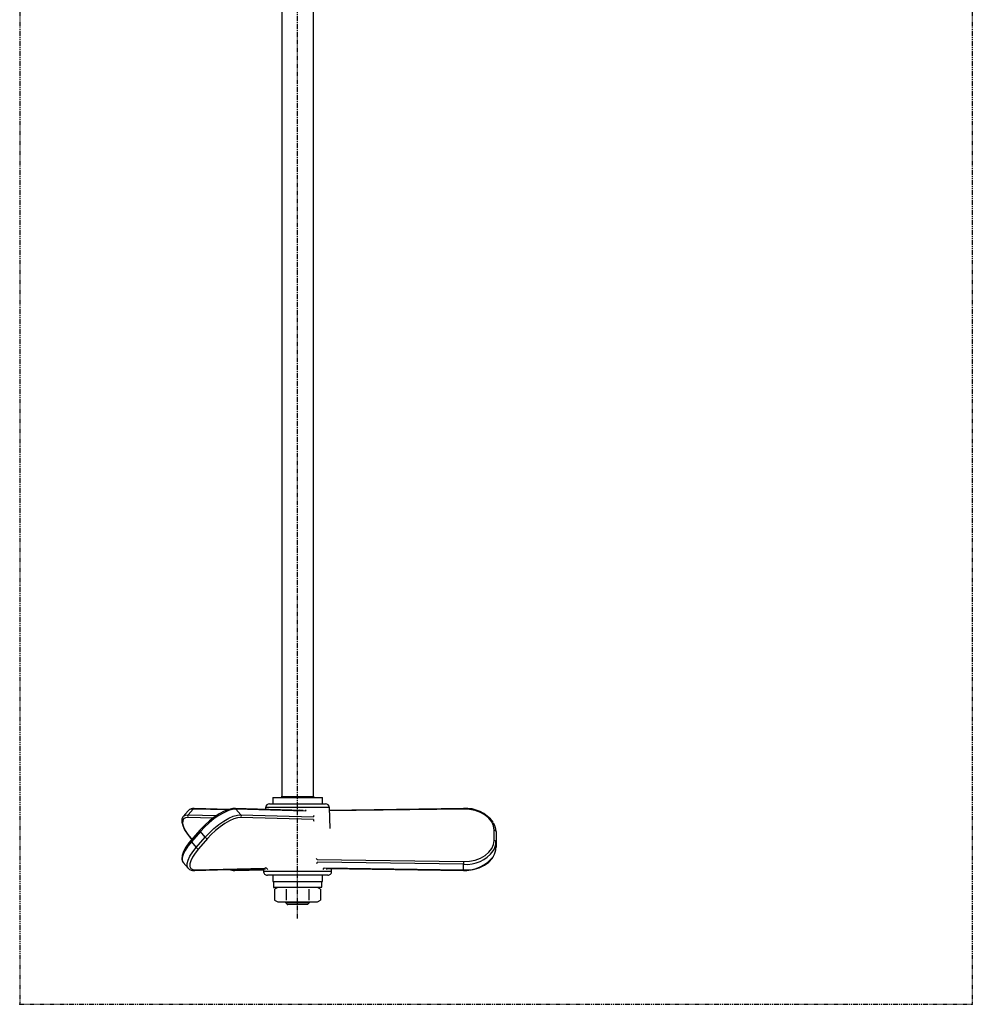
# Model space of a CAD drawing. Extents: x 139 to 404, y -1046 to -265.
# Drawn here: x 149 to 389, y -1046 to -798 of the extents above; entities that cross this region are included whole.
import ezdxf

# ---------------------------------------------------------------- set-up
doc = ezdxf.new("R2010")
doc.units = 0
doc.header["$MEASUREMENT"] = 0
doc.linetypes.add('DOT_CENTER', pattern=[2, 1.25, -0.25, 0.25, -0.25])
doc.linetypes.add('PHANTOM', pattern=[2.5, 1.25, -0.25, 0.25, -0.25, 0.25, -0.25])
doc.layers.get('0').update_dxf_attribs({"linetype": 'CONTINUOUS'})

msp = doc.modelspace()

# ---------------------------------------------------------------- linework, layer by layer
at = {"color": 2, "linetype": 'DOT_CENTER'}
msp.add_line((218.53, -1024.46), (218.53, -557.59), dxfattribs=at)
at = {"color": 3, "linetype": 'PHANTOM'}
for p, q in [((148.53, -696.11), (148.53, -1046.11)), ((388.53, -696.11), (388.53, -1046.11)), ((148.53, -1046.11), (388.53, -1046.11))]:
    msp.add_line(p, q, dxfattribs=at)
at = {"color": 7, "linetype": 'CONTINUOUS'}
for p, q in [((214.53, -714.51), (214.53, -993.81)), ((222.53, -993.81), (222.53, -714.51)), ((212.28, -994.01), (218.53, -994.01)), ((212.28, -994.01), (212.28, -995.61)), ((214.53, -993.81), (218.53, -993.81)), ((214.53, -993.81), (214.73, -994.01)), ((218.53, -993.81), (222.53, -993.81)), ((218.53, -994.01), (224.78, -994.01)), ((222.33, -994.01), (222.53, -993.81)), ((224.78, -995.61), (224.78, -994.01)), ((210.49, -996.57), (210.48, -997.02)), ((226.56, -996.57), (210.49, -996.57)), ((211.49, -995.61), (225.56, -995.61)), ((226.74, -1001.8), (226.56, -996.57)), ((189.67, -998.87), (189.4, -999.5)), ((189.82, -998.74), (189.67, -998.87)), ((190.97, -997.36), (189.74, -998.78)), ((189.74, -998.78), (189.76, -998.76)), ((189.76, -998.76), (189.78, -998.73)), ((189.78, -998.73), (190.26, -998.45)), ((190.26, -998.45), (190.97, -998.36)), ((190.97, -999.07), (190.3, -999.15)), ((192.2, -996.94), (190.97, -998.36)), ((190.97, -998.36), (198.19, -998.56)), ((197.21, -999.24), (190.97, -999.07)), ((200.85, -997.18), (192.2, -996.94)), ((201.24, -997.04), (192.51, -996.8)), ((197.56, -998.97), (196.32, -999.92)), ((198.74, -998.56), (197.48, -999.42)), ((198.81, -998.16), (197.56, -998.97)), ((199.97, -997.86), (198.74, -998.56)), ((200.04, -997.5), (198.81, -998.16)), ((201.12, -997.34), (199.97, -997.86)), ((201.19, -997.05), (200.04, -997.5)), ((202.15, -997.03), (201.12, -997.34)), ((202.23, -996.82), (201.19, -997.05)), ((201.19, -999.27), (202.34, -998.76)), ((203.02, -996.94), (202.15, -997.03)), ((202.72, -996.8), (202.23, -996.82)), ((202.34, -998.76), (203.37, -998.45)), ((219.91, -997.3), (202.72, -996.8)), ((220.49, -997.45), (203.02, -996.94)), ((203.02, -996.94), (204.24, -998.36)), ((203.37, -998.45), (204.24, -998.36)), ((204.24, -999.07), (203.42, -999.15)), ((204.24, -998.36), (222.58, -998.89)), ((222.53, -999.6), (204.24, -999.07)), ((218.99, -997.1), (219.07, -997.19)), ((219.07, -997.19), (219.14, -997.27)), ((260.37, -996.8), (226.59, -997.28)), ((260.38, -996.94), (226.59, -997.42)), ((261.86, -997.03), (260.38, -996.94)), ((263.29, -997.32), (261.86, -997.03)), ((264.62, -997.8), (263.29, -997.32)), ((265.78, -998.46), (264.62, -997.8)), ((266.73, -999.27), (265.78, -998.46)), ((189.4, -999.5), (189.38, -1000.22)), ((189.38, -1000.22), (189.6, -1001.1)), ((189.59, -999.92), (189.58, -1000.58)), ((189.58, -1000.58), (189.8, -1001.39)), ((189.83, -999.44), (189.59, -999.92)), ((189.6, -1001.1), (190.08, -1002.14)), ((189.8, -1001.39), (190.25, -1002.31)), ((190.3, -999.15), (189.83, -999.44)), ((195.09, -1001.48), (194.04, -1002.6)), ((195.15, -1000.97), (194.14, -1002.02)), ((196.25, -1000.41), (195.09, -1001.48)), ((196.32, -999.92), (195.15, -1000.97)), ((197.48, -999.42), (196.25, -1000.41)), ((197.47, -1001.82), (198.71, -1000.84)), ((199.05, -1001.39), (197.89, -1002.31)), ((198.71, -1000.84), (199.96, -999.97)), ((200.23, -1000.58), (199.05, -1001.39)), ((199.96, -999.97), (201.19, -999.27)), ((201.38, -999.92), (200.23, -1000.58)), ((202.46, -999.44), (201.38, -999.92)), ((203.42, -999.15), (202.46, -999.44)), ((267.44, -1000.19), (266.73, -999.27)), ((267.88, -1001.2), (267.44, -1000.19)), ((268.03, -1002.25), (267.88, -1001.2)), ((190.08, -1002.14), (190.78, -1003.24)), ((190.25, -1002.31), (190.9, -1003.32)), ((190.78, -1003.24), (191.66, -1004.34)), ((190.9, -1003.32), (191.73, -1004.37)), ((193.91, -1002.27), (191.66, -1004.87)), ((194.04, -1002.6), (191.79, -1005.2)), ((193.01, -1006.61), (195.27, -1004.01)), ((193.91, -1002.27), (193.9, -1002.31)), ((193.9, -1002.31), (193.9, -1002.35)), ((193.9, -1002.35), (193.91, -1002.4)), ((194.14, -1002.02), (193.91, -1002.27)), ((193.91, -1002.27), (193.91, -1002.27)), ((193.91, -1002.4), (193.94, -1002.47)), ((193.94, -1002.47), (193.99, -1002.53)), ((193.99, -1002.53), (194.04, -1002.6)), ((195.27, -1004.01), (194.04, -1002.6)), ((195.27, -1004.01), (196.31, -1002.9)), ((196.8, -1003.32), (195.82, -1004.37)), ((196.31, -1002.9), (197.47, -1001.82)), ((197.89, -1002.31), (196.8, -1003.32)), ((268.03, -1004.85), (268.03, -1002.25)), ((268.53, -1002.6), (268.53, -1005.2)), ((190.39, -1006.56), (189.8, -1007.62)), ((190.9, -1006.32), (190.2, -1007.39)), ((191.18, -1005.46), (190.39, -1006.56)), ((191.79, -1005.2), (190.9, -1006.32)), ((191.66, -1004.87), (191.18, -1005.46)), ((191.65, -1004.91), (191.66, -1004.87)), ((191.65, -1004.95), (191.65, -1004.91)), ((191.66, -1005), (191.65, -1004.95)), ((191.66, -1004.34), (191.69, -1004.36)), ((191.66, -1004.34), (191.89, -1004.61)), ((191.66, -1004.87), (191.66, -1004.87)), ((191.69, -1005.06), (191.66, -1005)), ((191.69, -1004.36), (191.73, -1004.37)), ((191.73, -1005.13), (191.69, -1005.06)), ((191.73, -1004.37), (191.92, -1004.58)), ((191.79, -1005.2), (191.73, -1005.13)), ((191.79, -1005.2), (193.01, -1006.61)), ((195.82, -1004.37), (193.57, -1006.97)), ((267.44, -1006.9), (267.88, -1005.89)), ((267.88, -1005.89), (268.03, -1004.85)), ((268.53, -1005.2), (268.53, -1006.61)), ((189.45, -1008.61), (189.37, -1009.52)), ((189.8, -1007.62), (189.45, -1008.61)), ((189.73, -1008.38), (189.49, -1009.24)), ((190.2, -1007.39), (189.73, -1008.38)), ((190.95, -1009.79), (191.43, -1008.81)), ((191.43, -1008.81), (192.12, -1007.73)), ((192.08, -1009.02), (191.64, -1009.95)), ((192.74, -1008.02), (192.08, -1009.02)), ((192.12, -1007.73), (193.01, -1006.61)), ((193.57, -1006.97), (192.74, -1008.02)), ((264.62, -1009.29), (265.78, -1008.63)), ((265.78, -1008.63), (266.73, -1007.83)), ((266.73, -1007.83), (267.44, -1006.9)), ((267.62, -1009.31), (267.81, -1008.95)), ((189.37, -1009.52), (189.55, -1010.16)), ((189.49, -1009.24), (189.5, -1009.94)), ((189.5, -1009.94), (189.74, -1010.44)), ((189.55, -1010.16), (189.83, -1010.49)), ((189.74, -1010.44), (189.76, -1010.46)), ((189.74, -1010.44), (190.97, -1011.85)), ((189.76, -1010.46), (189.79, -1010.49)), ((190.71, -1010.65), (190.95, -1009.79)), ((190.73, -1011.36), (190.71, -1010.65)), ((190.98, -1011.87), (190.73, -1011.36)), ((191.64, -1009.95), (191.41, -1010.76)), ((191.41, -1010.76), (191.43, -1011.41)), ((191.43, -1011.41), (191.67, -1011.9)), ((223.47, -1009.63), (260.38, -1010.15)), ((260.37, -1010.86), (223.57, -1010.34)), ((260.37, -1012.27), (260.37, -1010.86)), ((260.38, -1010.15), (261.86, -1010.07)), ((261.86, -1010.07), (263.29, -1009.78)), ((263.29, -1009.78), (264.62, -1009.29)), ((264.26, -1011.75), (265.59, -1011.11)), ((265.59, -1011.11), (266.73, -1010.29)), ((266.73, -1010.29), (267.62, -1009.31)), ((191, -1011.89), (190.98, -1011.87)), ((191.67, -1011.9), (192.13, -1012.19)), ((192.13, -1012.19), (192.8, -1012.27)), ((192.51, -1012.42), (210.19, -1011.93)), ((192.8, -1012.27), (210.26, -1011.79)), ((201.5, -1012.17), (201.59, -1012.19)), ((201.59, -1012.19), (202.4, -1012.27)), ((202.4, -1012.27), (209.95, -1012.05)), ((202.72, -1012.42), (209.95, -1012.21)), ((209.96, -1011.93), (209.93, -1012.57)), ((209.93, -1012.57), (227.12, -1012.57)), ((210.19, -1011.93), (210.22, -1011.93)), ((210.22, -1011.93), (210.36, -1011.99)), ((210.36, -1011.99), (210.36, -1011.99)), ((210.37, -1012.04), (210.37, -1012.04)), ((226.12, -1013.61), (210.93, -1013.61)), ((212.28, -1013.61), (212.28, -1015.21)), ((224.78, -1015.21), (224.78, -1013.61)), ((225.25, -1011.77), (260.37, -1012.27)), ((225.84, -1011.93), (260.37, -1012.42)), ((227.12, -1012.57), (227.1, -1011.95)), ((260.37, -1012.42), (261.21, -1012.4)), ((261.21, -1012.4), (262.78, -1012.19)), ((262.78, -1012.19), (264.26, -1011.75)), ((212.28, -1015.21), (218.53, -1015.21)), ((224.62, -1015.31), (212.43, -1015.31)), ((212.43, -1015.31), (212.43, -1016.61)), ((218.53, -1015.21), (224.78, -1015.21)), ((224.62, -1016.61), (224.62, -1015.31)), ((212.43, -1016.61), (224.62, -1016.61)), ((224.52, -1016.71), (212.53, -1016.71)), ((213.53, -1016.71), (212.75, -1017.15)), ((212.75, -1017.15), (212.75, -1019.86)), ((215.64, -1017.15), (215.64, -1019.86)), ((221.41, -1017.15), (221.41, -1019.86)), ((224.52, -1016.71), (223.53, -1016.71)), ((224.3, -1017.15), (223.53, -1016.71)), ((224.3, -1017.15), (224.3, -1019.86)), ((212.75, -1019.86), (213.53, -1020.31)), ((213.53, -1020.31), (214.2, -1020.31)), ((214.2, -1020.31), (218.53, -1020.31)), ((215.53, -1020.31), (215.53, -1020.51)), ((215.53, -1020.51), (218.53, -1020.51)), ((215.53, -1020.51), (216.03, -1021.01)), ((218.53, -1021.01), (216.03, -1021.01)), ((218.53, -1020.31), (222.86, -1020.31)), ((218.53, -1020.51), (221.53, -1020.51)), ((221.03, -1021.01), (218.53, -1021.01)), ((221.03, -1021.01), (221.53, -1020.51)), ((221.53, -1020.51), (221.53, -1020.31)), ((222.86, -1020.31), (223.53, -1020.31)), ((223.53, -1020.31), (224.3, -1019.86))]:
    msp.add_line(p, q, dxfattribs=at)
for centre, radius, start, end in [((211.49, -996.61), 1, 90, 178), ((225.56, -996.61), 1, 2, 90), ((191.4, -998.72), 0.557, 140.1696, -140.9907), ((191.98, -998.33), 1.4, 81.1554, 136.4436), ((192.31, -998.56), 1.77, 83.5426, 136.6477), ((192.51, -997.2), 0.403, 89.378, 140.4662), ((202.7, -997.21), 0.409, 39.8798, 87.6238), ((203.82, -998.71), 0.55, -40.3926, 39.5921), ((221.51, -997.77), 1.06, 141.7823, 162.4052), ((223.12, -998.81), 0.548, 152.1161, -171.6277), ((260.93, -1005.31), 8.54, 36.213, 93.7729), ((259.33, -996.92), 1.04, -1.2581, 6.7893), ((223.11, -999.7), 0.581, 169.8815, -152.4036), ((264.16, -1002.66), 4.37, 0.7933, 31.5829), ((196.03, -1003.43), 0.965, -142.404, -102.4809), ((268.09, -1002.69), 0.446, 11.4243, 98.0437), ((264.14, -1005.14), 4.38, -32.5706, -0.8291), ((268.09, -1005.29), 0.446, 11.4197, 98.0483), ((193.78, -1006.03), 0.965, -142.4009, -102.484), ((261, -1002.27), 8.61, -94.2096, -37.3719), ((261, -1003.72), 8.58, -94.2654, -36.7762), ((264.15, -1006.55), 4.37, -31.7146, -0.7986), ((224.04, -1008.88), 0.938, -154.0838, -127.3101), ((224.17, -1011.1), 0.979, 128.2497, 156.0176), ((289.65, -1010.92), 29.29, 178.4982, 179.8815), ((192.25, -1010.84), 1.59, -139.4139, -80.5542), ((192.49, -1012.02), 0.399, -87.6164, -39.2652), ((202.61, -1008.62), 3.79, -110.6424, -88.3774), ((202.71, -1012.01), 0.409, -140.0221, -89.0067), ((210.93, -1012.61), 1, 178, -90), ((210.41, -1012.42), 0.651, 23.8134, 103.1894), ((210.05, -1012.06), 0.317, -15.4142, 22.1924), ((225.6, -1012.51), 0.81, 115.1977, 153.4564), ((226.12, -1012.02), 0.294, 162.4092, -151.0441), ((226.12, -1012.61), 1, -90, 2), ((261.9, -1012.31), 1.53, 178.4063, -176.1173), ((212.53, -1015.31), 0.1, 90, 180), ((212.53, -1016.61), 0.1, 180, -90)]:
    msp.add_arc(centre, radius, start, end, dxfattribs=at)
at = {"color": 7}
for p in [(214.53, -993.81), (222.53, -993.81), (216.03, -1021.01), (216.03, -1021.01), (388.53, -1046.11), (388.53, -1046.11)]:
    msp.add_point(p, dxfattribs=at)
at = {"color": 3}
msp.add_point((148.53, -1046.11), dxfattribs=at)

doc.saveas('drawing.dxf')
